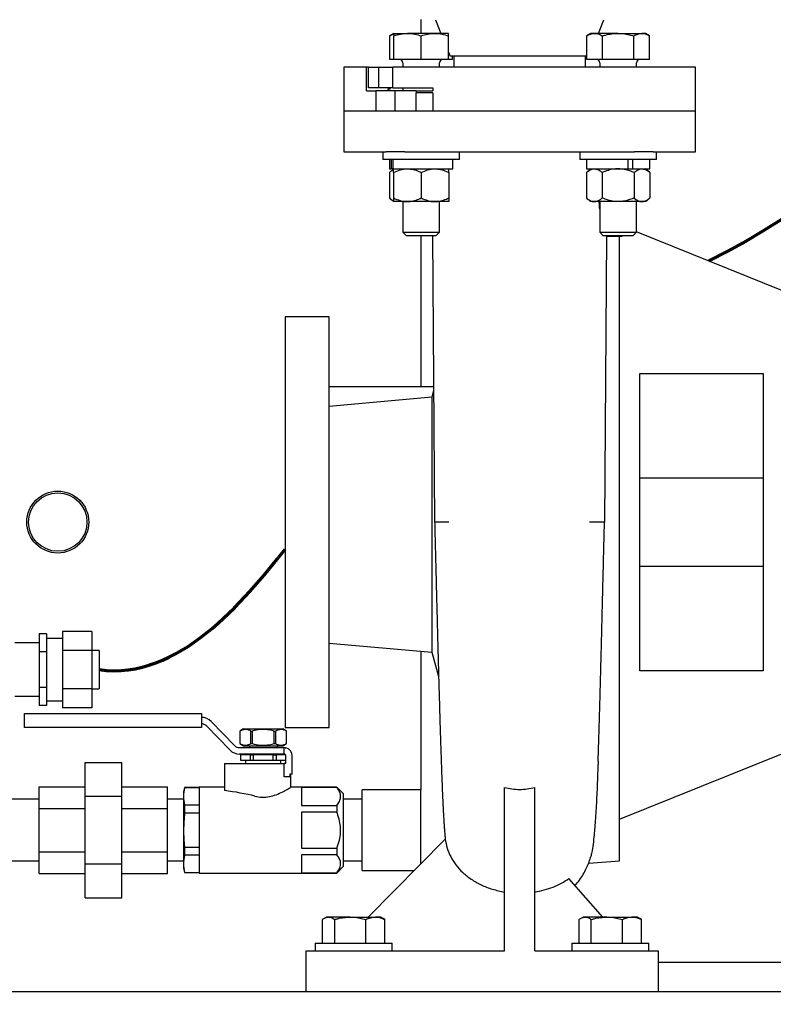
# Model space of a CAD drawing. Units: inches. Extents: x 0.1 to 22.1, y 0.1 to 17.1.
# Drawn here: x 5.1 to 6.7, y 1.3 to 3.4 of the extents above; entities that cross this region are included whole.
import ezdxf

# ---------------------------------------------------------------- set-up
doc = ezdxf.new("R2010")
doc.units = ezdxf.units.IN
doc.header["$MEASUREMENT"] = 0
doc.layers.add('7', color=7, linetype='Continuous', lineweight=25)
doc.styles.add('SLDTEXTSTYLE0', font='TXT', dxfattribs={"width": 0.75})
doc.dimstyles.new('SLDDIMSTYLE1', dxfattribs={"dimtxt": 0.1, "dimasz": 0.13, "dimexe": 0, "dimexo": 0.0625, "dimgap": 0.025, "dimtad": 0, "dimtih": 1, "dimtoh": 1, "dimdec": 6, "dimlfac": 8, "dimrnd": 1e-09, "dimzin": 12, "dimdsep": 46, "dimlunit": 5, "dimtxsty": 'SLDTEXTSTYLE0', "dimsah": 1, "dimcen": 0.09, "dimadec": 0, "dimazin": 3, "dimtfac": 1, "dimtofl": 0, "dimtmove": 0, "dimatfit": 3, "dimfxl": 0, "dimfrac": 2, "dimtolj": 1, "dimtzin": 12, "dimarcsym": 0})

# ---------------------------------------------------------------- blocks, each defined once
blk = doc.blocks.new('_D_1')
at = {"layer": '7'}
for p, q in [((6.4713, 8.4146), (2.7512, 8.4146)), ((2.8762, 8.4146), (2.8762, 4.7878)), ((2.9482, 4.7674), (2.9177, 4.7674)), ((2.9177, 4.7674), (2.9177, 4.6087)), ((3.2437, 4.7674), (3.2742, 4.7674)), ((3.2742, 4.7674), (3.2742, 4.6087)), ((2.9177, 4.6087), (2.9482, 4.6087)), ((3.2742, 4.6087), (3.2437, 4.6087)), ((2.8762, 0.9615), (2.8762, 4.5884)), ((3.8665, 0.9615), (2.7512, 0.9615))]:
    blk.add_line(p, q, dxfattribs=at)
for points in [[(2.8762, 8.4146), (2.8562, 8.2846), (2.8962, 8.2846)], [(2.8762, 0.9615), (2.8962, 1.0915), (2.8562, 1.0915)]]:
    blk.add_solid(points, dxfattribs=at)
at = {"layer": '7', "char_height": 0.1, "attachment_point": 1, "style": 'SLDTEXTSTYLE0'}
for s, insert in [('59-5/8"', (2.4478, 4.7376)), ('1514', (2.9482, 4.7376))]:
    blk.add_mtext(s, dxfattribs=dict(at, insert=insert))

msp = doc.modelspace()

# ---------------------------------------------------------------- linework, layer by layer
at = {"color": 7, "linetype": 'Continuous', "lineweight": 25}
for p, q in [((5.99464512, 3.35987762), (5.99464512, 3.33062764)), ((6.0259465, 3.35974929), (6.03761389, 3.33062764)), ((6.37355138, 3.33062764), (6.38521874, 3.35974929)), ((5.93766031, 3.33062764), (5.92868768, 3.32544728)), ((5.92868768, 3.27512756), (5.92868768, 3.32544728)), ((5.93766031, 3.33062764), (5.96666031, 3.33062764)), ((5.93766031, 3.27512756), (5.93766031, 3.32544728)), ((6.02466029, 3.33062764), (5.96666031, 3.33062764)), ((5.9956603, 3.27512756), (5.9956603, 3.32544728)), ((6.05366032, 3.33062764), (6.02466029, 3.33062764)), ((6.05366032, 3.27512756), (6.05366032, 3.32544728)), ((6.35750495, 3.33062764), (6.34853233, 3.32544728)), ((6.34853233, 3.27512756), (6.34853233, 3.32544728)), ((6.36527548, 3.33062764), (6.35750495, 3.33062764)), ((6.41550496, 3.33062764), (6.36527548, 3.33062764)), ((6.38201864, 3.27512756), (6.38201864, 3.32544728)), ((6.41550496, 3.33062764), (6.46573443, 3.33062764)), ((6.44899127, 3.27512756), (6.44899127, 3.32544728)), ((6.47350496, 3.33062764), (6.46573443, 3.33062764)), ((6.48247759, 3.32544728), (6.47350496, 3.33062764)), ((6.48247759, 3.27512756), (6.48247759, 3.32544728)), ((5.93766031, 3.27512756), (5.92868768, 3.27512756)), ((5.9956603, 3.27512756), (5.93766031, 3.27512756)), ((6.05366032, 3.27512756), (5.9956603, 3.27512756)), ((6.05366032, 3.29057578), (6.05714511, 3.28187767)), ((6.06263295, 3.27512756), (6.05366032, 3.27512756)), ((6.26962053, 3.28187767), (6.05714511, 3.28187767)), ((6.06263295, 3.27512756), (6.06263295, 3.28187767)), ((6.06502014, 3.28187767), (6.06502014, 3.25837769)), ((6.34853233, 3.28187767), (6.26962053, 3.28187767)), ((6.34614513, 3.25837769), (6.34614513, 3.28187767)), ((6.38201864, 3.27512756), (6.34853233, 3.27512756)), ((6.44899127, 3.27512756), (6.38201864, 3.27512756)), ((6.48247759, 3.27512756), (6.44899127, 3.27512756)), ((5.83058264, 3.25837769), (5.83058264, 3.16462768)), ((5.87929635, 3.25837769), (5.83058264, 3.25837769)), ((5.87929635, 3.20837754), (5.87929635, 3.25837769)), ((5.88368548, 3.25837769), (5.87929635, 3.25837769)), ((5.88368548, 3.21462767), (5.88368548, 3.25837769)), ((5.88368548, 3.25837769), (5.9051749, 3.25837769)), ((5.9051749, 3.21462767), (5.9051749, 3.25837769)), ((5.9051749, 3.25837769), (5.93555384, 3.25837769)), ((5.93555384, 3.21462767), (5.93555384, 3.25837769)), ((6.58058263, 3.25837769), (5.93555384, 3.25837769)), ((5.95659781, 3.26762755), (5.95659781, 3.25837769)), ((6.03472279, 3.25837769), (6.03472279, 3.26762755)), ((6.37644245, 3.26762755), (6.37644245, 3.25837769)), ((6.45456745, 3.25837769), (6.45456745, 3.26762755)), ((6.58058263, 3.16462768), (6.58058263, 3.25837769)), ((5.9051749, 3.21462767), (5.88368548, 3.21462767)), ((5.93555384, 3.21462767), (5.9051749, 3.21462767)), ((5.92493232, 3.21150268), (5.92493232, 3.20837754)), ((5.92935174, 3.21150268), (5.92493232, 3.21150268)), ((5.92935174, 3.21150268), (5.92935174, 3.21462767)), ((5.93555384, 3.21462767), (6.02075229, 3.21462767)), ((5.95659781, 3.21462767), (5.95659781, 3.20837754)), ((6.02075229, 3.21462767), (6.02075229, 3.20837754)), ((5.87929635, 3.20837754), (5.89889086, 3.20837754)), ((5.89889086, 3.20837754), (5.89889086, 3.16462768)), ((5.93984661, 3.20837754), (5.89889086, 3.20837754)), ((5.93984661, 3.20837754), (5.93984661, 3.16462768)), ((5.98471594, 3.20837754), (5.93984661, 3.20837754)), ((5.98471594, 3.20837754), (5.98471594, 3.20369013)), ((5.98471594, 3.20837754), (6.02075229, 3.20837754)), ((6.02075229, 3.20369013), (5.98471594, 3.20369013)), ((5.98471594, 3.16462768), (5.98471594, 3.20369013)), ((6.02075229, 3.20369013), (6.02075229, 3.16462768)), ((5.83058264, 3.16462768), (5.83058264, 3.07837767)), ((5.89889086, 3.16462768), (5.83058264, 3.16462768)), ((5.93984661, 3.16462768), (5.89889086, 3.16462768)), ((5.98471594, 3.16462768), (5.93984661, 3.16462768)), ((6.20558262, 3.16462768), (5.98471594, 3.16462768)), ((6.58058263, 3.16462768), (6.02075229, 3.16462768)), ((6.58058263, 3.16462768), (6.20558262, 3.16462768)), ((6.58058263, 3.07837767), (6.58058263, 3.16462768)), ((5.83058264, 3.07837767), (5.92137423, 3.07837767)), ((5.91366032, 3.07837767), (5.91366032, 3.06162765)), ((5.96093883, 3.07837767), (5.92137423, 3.07837767)), ((5.96093883, 3.07837767), (6.20558262, 3.07837767)), ((6.07766032, 3.06162765), (6.07766032, 3.07837767)), ((6.20558262, 3.07837767), (6.45022644, 3.07837767)), ((6.33350496, 3.07837767), (6.33350496, 3.06162765)), ((6.48979101, 3.07837767), (6.45022644, 3.07837767)), ((6.48979101, 3.07837767), (6.58058263, 3.07837767)), ((6.49750495, 3.06162765), (6.49750495, 3.07837767)), ((6.07766032, 3.06162765), (5.91366032, 3.06162765)), ((5.9370353, 3.04212766), (5.92796598, 3.03431511)), ((5.92822279, 3.06162765), (5.92822279, 3.04212766)), ((5.92822279, 3.04212766), (5.93150464, 3.04212766)), ((5.93150464, 3.06162765), (5.93150464, 3.04212766)), ((5.93554544, 3.04212766), (5.93150464, 3.04212766)), ((5.93554544, 3.06162765), (5.93554544, 3.04212766)), ((5.93554544, 3.04212766), (6.06309781, 3.04212766)), ((6.06309781, 3.04212766), (6.06309781, 3.06162765)), ((6.33352837, 3.06162765), (6.33350496, 3.06162765)), ((6.49750495, 3.06162765), (6.33352837, 3.06162765)), ((6.35687996, 3.04212766), (6.34781064, 3.03431511)), ((6.34806746, 3.06162765), (6.34806746, 3.04212766)), ((6.34806746, 3.04212766), (6.43628639, 3.04212766)), ((6.43628639, 3.06162765), (6.43628639, 3.04212766)), ((6.43628639, 3.04212766), (6.44207299, 3.04212766)), ((6.44207299, 3.04212766), (6.44606669, 3.04212766)), ((6.44606669, 3.06162765), (6.44606669, 3.04212766)), ((6.44606669, 3.04212766), (6.48294245, 3.04212766)), ((6.48319927, 3.03431511), (6.47412996, 3.04212766)), ((6.48294245, 3.04212766), (6.48294245, 3.06162765)), ((5.92796598, 3.03431511), (5.92796598, 2.98006506)), ((5.9370353, 3.03431511), (5.9370353, 2.98006506)), ((5.9956603, 3.03431511), (5.9956603, 2.98006506)), ((6.05428529, 3.03431511), (6.05428529, 2.98006506)), ((6.34781064, 3.03431511), (6.34781064, 2.98006506)), ((6.38165779, 3.03431511), (6.38165779, 2.98006506)), ((6.44935211, 3.03431511), (6.44935211, 2.98006506)), ((6.48319927, 3.03431511), (6.48319927, 2.98006506)), ((5.92796598, 2.98006506), (5.9370353, 2.97225266)), ((6.34781064, 2.98006506), (6.35687996, 2.97225266)), ((6.47412996, 2.97225266), (6.48319927, 2.98006506)), ((5.9663478, 2.97225266), (5.9370353, 2.97225266)), ((5.95659781, 2.97225266), (5.95659781, 2.90689009)), ((6.0249728, 2.97225266), (5.9663478, 2.97225266)), ((6.05428529, 2.97225266), (6.0249728, 2.97225266)), ((6.03472279, 2.90689009), (6.03472279, 2.97225266)), ((6.36473422, 2.97225266), (6.35687996, 2.97225266)), ((6.41550496, 2.97225266), (6.36473422, 2.97225266)), ((6.37644245, 2.97225266), (6.37644245, 2.90689009)), ((6.46627569, 2.97225266), (6.41550496, 2.97225266)), ((6.45456745, 2.90689009), (6.45456745, 2.97225266)), ((6.47412996, 2.97225266), (6.46627569, 2.97225266)), ((5.95659781, 2.90689009), (5.96336031, 2.90012766)), ((5.95659781, 2.90689009), (6.03472279, 2.90689009)), ((5.96336031, 2.90012766), (6.02796029, 2.90012766)), ((5.99464512, 2.90012766), (5.99464512, 2.57837757)), ((6.01949508, 2.90012766), (6.02433444, 2.28939815)), ((6.02796029, 2.90012766), (6.03472279, 2.90689009)), ((6.37644245, 2.90689009), (6.38320495, 2.90012766)), ((6.37644245, 2.90689009), (6.41550496, 2.90689009)), ((6.38320495, 2.90012766), (6.41550496, 2.90012766)), ((6.38683081, 2.28939815), (6.39166128, 2.89900274)), ((6.39166125, 2.8990026), (6.42433263, 2.8990026)), ((6.41550496, 2.90689009), (6.45456745, 2.90689009)), ((6.41550496, 2.90012766), (6.44780496, 2.90012766)), ((6.41808263, 1.56775262), (6.41808263, 2.8990026)), ((6.42433263, 2.8990026), (6.42433263, 2.90012766)), ((6.44780496, 2.90012766), (6.45456745, 2.90689009)), ((6.76808263, 2.78181508), (6.45456745, 2.90820098)), ((5.79933266, 2.72712768), (5.70558265, 2.72712768)), ((5.70558265, 2.72712768), (5.70558265, 1.8521276)), ((5.79933266, 1.8521276), (5.79933266, 2.72712768)), ((6.46183263, 1.97298702), (6.46183263, 2.60626826)), ((6.72433262, 2.60626826), (6.72433262, 1.97298702)), ((6.02202663, 2.58064369), (6.02137364, 2.57837933)), ((5.79933266, 2.57837757), (6.02204459, 2.57837757)), ((6.02210905, 2.57024221), (6.01808262, 2.55573675)), ((6.01808262, 2.55573675), (5.79933266, 2.53572681)), ((6.01808262, 2.55573675), (6.01808262, 2.01228744)), ((6.72433262, 2.38337761), (6.46183263, 2.38337761)), ((6.46183263, 2.19587759), (6.72433262, 2.19587759)), ((5.2934826, 2.05644247), (5.23098264, 2.05644247)), ((5.23098264, 2.05644247), (5.23098264, 2.01584759)), ((5.2934826, 2.05644247), (5.2934826, 2.01584759)), ((5.19723261, 2.05175154), (5.18160766, 2.05175154)), ((5.18160766, 2.05175154), (5.18160766, 2.01350205)), ((5.19723261, 2.05175154), (5.19723261, 2.03262679)), ((5.23098264, 2.04150259), (5.19723261, 2.04150259)), ((5.18160766, 2.03200259), (5.12942016, 2.03200259)), ((5.19723261, 2.03262679), (5.19723261, 2.01350205)), ((5.2934826, 2.01584759), (5.23098264, 2.01584759)), ((5.23098264, 2.01584759), (5.23098264, 1.93465767)), ((5.30973264, 2.01587758), (5.2934826, 2.01587758)), ((5.2934826, 2.01584759), (5.2934826, 1.93465767)), ((5.30973264, 2.01587758), (5.30973264, 1.97525263)), ((5.79933266, 2.03142553), (6.01808262, 2.01228744)), ((5.99464512, 2.01433789), (5.99464512, 1.7193151)), ((5.19723261, 2.01350205), (5.18160766, 2.01350205)), ((5.18160766, 2.01350205), (5.18160766, 1.93700314)), ((5.19723261, 2.01350205), (5.19723261, 1.97525263)), ((6.01808262, 2.01228744), (6.03288779, 1.96095045)), ((5.19723261, 1.97525263), (5.19723261, 1.93700314)), ((5.30973264, 1.97525263), (5.30973264, 1.9346276)), ((5.19723261, 1.93700314), (5.18160766, 1.93700314)), ((5.18160766, 1.93700314), (5.18160766, 1.89875372)), ((5.19723261, 1.93700314), (5.19723261, 1.91787846)), ((5.2934826, 1.93465767), (5.23098264, 1.93465767)), ((5.23098264, 1.93465767), (5.23098264, 1.89406275)), ((5.2934826, 1.93465767), (5.2934826, 1.89406275)), ((5.2934826, 1.9346276), (5.30973264, 1.9346276)), ((5.12942016, 1.9185026), (5.18160766, 1.9185026)), ((5.19723261, 1.91787846), (5.19723261, 1.89875372)), ((5.19723261, 1.90900259), (5.23098264, 1.90900259)), ((5.19723261, 1.89875372), (5.18160766, 1.89875372)), ((5.2934826, 1.89406275), (5.23098264, 1.89406275)), ((5.15054989, 1.85178386), (5.15054989, 1.88153386)), ((5.15054989, 1.88153386), (5.18179994, 1.88153386)), ((5.18179994, 1.88153386), (5.52764166, 1.88153386)), ((5.52764166, 1.88153386), (5.52764166, 1.85178386)), ((5.18179994, 1.85178386), (5.15054989, 1.85178386)), ((5.52764166, 1.85178386), (5.18179994, 1.85178386)), ((5.58801586, 1.80413215), (5.53840379, 1.85523258)), ((5.54826914, 1.86481057), (5.59788121, 1.81371014)), ((5.61716699, 1.84900261), (5.60935451, 1.84449208)), ((5.61716699, 1.84900261), (5.70107329, 1.84900261)), ((5.70888576, 1.84449208), (5.70107329, 1.84900261)), ((5.70558265, 1.8521276), (5.79933266, 1.8521276)), ((5.60935451, 1.84449208), (5.60935451, 1.81757565)), ((5.60935451, 1.84449208), (5.60938517, 1.84449208)), ((5.60938517, 1.84449208), (5.60938517, 1.81757565)), ((5.63273958, 1.84449208), (5.63576572, 1.84449208)), ((5.63273958, 1.81757565), (5.63273958, 1.84449208)), ((5.63576572, 1.84449208), (5.63576572, 1.81757565)), ((5.68247448, 1.84449208), (5.68550069, 1.84449208)), ((5.68247448, 1.81757565), (5.68247448, 1.84449208)), ((5.68550069, 1.84449208), (5.68550069, 1.81757565)), ((5.70885511, 1.84449208), (5.70888576, 1.84449208)), ((5.70885511, 1.81757565), (5.70885511, 1.84449208)), ((5.70888576, 1.81757565), (5.70888576, 1.84449208)), ((5.60864334, 1.80915887), (5.70354995, 1.80915887)), ((5.60935451, 1.81757565), (5.61716699, 1.81306511)), ((5.60935451, 1.81757565), (5.60938517, 1.81757565)), ((5.61716699, 1.81306511), (5.70107329, 1.81306511)), ((5.62982322, 1.81306511), (5.62982322, 1.80915887)), ((5.63273958, 1.81757565), (5.63576572, 1.81757565)), ((5.68247448, 1.81757565), (5.68550069, 1.81757565)), ((5.68841698, 1.80915887), (5.68841698, 1.81306511)), ((5.70107329, 1.81306511), (5.70888576, 1.81757565)), ((5.70354995, 1.79540885), (5.70354995, 1.80915887)), ((5.70885511, 1.81757565), (5.70888576, 1.81757565)), ((5.70354995, 1.79540885), (5.60864334, 1.79540885)), ((5.610292, 1.79353385), (5.610292, 1.78259638)), ((5.610292, 1.79353385), (5.61042055, 1.79353385)), ((5.61042055, 1.79353385), (5.61042055, 1.78259638)), ((5.6317042, 1.79353385), (5.61042055, 1.79353385)), ((5.62982322, 1.79540885), (5.62982322, 1.79353385)), ((5.6317042, 1.78259638), (5.6317042, 1.79353385)), ((5.6317042, 1.79353385), (5.63783641, 1.79353385)), ((5.63783641, 1.79353385), (5.63783641, 1.78259638)), ((5.68040379, 1.79353385), (5.63783641, 1.79353385)), ((5.68040379, 1.78259638), (5.68040379, 1.79353385)), ((5.68040379, 1.79353385), (5.68653608, 1.79353385)), ((5.68653608, 1.79353385), (5.68653608, 1.78259638)), ((5.70679747, 1.79353385), (5.68653608, 1.79353385)), ((5.68841698, 1.79353385), (5.68841698, 1.79540885)), ((5.70729995, 1.77556512), (5.70729995, 1.79165888)), ((5.72104994, 1.75290886), (5.72104994, 1.79165888)), ((6.41808263, 1.65634637), (6.76808263, 1.79744012)), ((5.27947639, 1.70554641), (5.27947639, 1.77771519)), ((5.27947639, 1.77771519), (5.35760138, 1.77771519)), ((5.35760138, 1.70554641), (5.35760138, 1.77771519)), ((5.5763076, 1.77556512), (5.5763076, 1.71775261)), ((5.5763076, 1.77556512), (5.64136788, 1.77556512)), ((5.610292, 1.78259638), (5.61042055, 1.78259638)), ((5.61042055, 1.78259638), (5.6317042, 1.78259638)), ((5.62162011, 1.78259638), (5.62162011, 1.77556512)), ((5.6317042, 1.78259638), (5.63783641, 1.78259638)), ((5.63783641, 1.78259638), (5.68040379, 1.78259638)), ((5.64136788, 1.77556512), (5.70354995, 1.77556512)), ((5.68040379, 1.78259638), (5.68653608, 1.78259638)), ((5.68653608, 1.78259638), (5.70729995, 1.78259638)), ((5.6966201, 1.77556512), (5.6966201, 1.78259638)), ((5.70354995, 1.74665888), (5.70354995, 1.77556512)), ((5.70729995, 1.77556512), (5.70354995, 1.77556512)), ((5.71585932, 1.74665888), (5.70354995, 1.74665888)), ((5.71585932, 1.75290886), (5.71585932, 1.74665888)), ((5.72104994, 1.75290886), (5.71585932, 1.75290886)), ((5.7177139, 1.72436811), (5.7177139, 1.75290886)), ((5.18182018, 1.67942131), (5.18182018, 1.72546498)), ((5.18182018, 1.72546498), (5.27947639, 1.72546498)), ((5.35760138, 1.72546498), (5.45525766, 1.72546498)), ((5.45525766, 1.67942131), (5.45525766, 1.72546498)), ((5.49131964, 1.72400262), (5.48880764, 1.71462762)), ((5.5224014, 1.72400262), (5.49131964, 1.72400262)), ((5.49131964, 1.72400262), (5.49131964, 1.72344823)), ((5.5224014, 1.72344823), (5.49131964, 1.72344823)), ((5.5763076, 1.72478387), (5.5224014, 1.72478387)), ((5.5224014, 1.72478387), (5.5224014, 1.54197137)), ((5.81568261, 1.72478387), (5.71706285, 1.72478387)), ((5.81568261, 1.72440089), (5.74037011, 1.72440089)), ((5.74037011, 1.72440089), (5.74037011, 1.68612812)), ((5.82943264, 1.71103385), (5.81568261, 1.72478387)), ((5.81568261, 1.72478387), (5.81568261, 1.72440089)), ((6.17323887, 1.37587762), (6.17323887, 1.72439426)), ((6.23792638, 1.37587762), (6.23792638, 1.72439426)), ((5.18182018, 1.69900263), (4.69629517, 1.69900263)), ((5.27947639, 1.56120883), (5.27947639, 1.70554641)), ((5.27947639, 1.70554641), (5.35760138, 1.70554641)), ((5.35760138, 1.56120883), (5.35760138, 1.70554641)), ((5.48880764, 1.69900263), (5.45525766, 1.69900263)), ((5.48880764, 1.71462762), (5.48880764, 1.55212761)), ((5.82943264, 1.71103385), (5.82943264, 1.55572136)), ((5.86964513, 1.69900263), (5.82943264, 1.69900263)), ((5.99464512, 1.7193151), (5.86964513, 1.7193151)), ((5.86964513, 1.54744011), (5.86964513, 1.7193151)), ((5.99464512, 1.56135694), (5.99464512, 1.7193151)), ((5.18182018, 1.58733393), (5.18182018, 1.67942131)), ((5.18182018, 1.67942131), (5.27947639, 1.67942131)), ((5.35760138, 1.67942131), (5.45525766, 1.67942131)), ((5.45525766, 1.58733393), (5.45525766, 1.67942131)), ((5.49131964, 1.68708074), (5.49131964, 1.66974509)), ((5.49131964, 1.68708074), (5.5224014, 1.68708074)), ((5.74037011, 1.68612812), (5.81568261, 1.68612812)), ((5.81568261, 1.68612812), (5.81568261, 1.67165038)), ((5.5224014, 1.66974509), (5.49131964, 1.66974509)), ((5.81568261, 1.67165038), (5.74037011, 1.67165038)), ((5.74037011, 1.67165038), (5.74037011, 1.59510483)), ((5.49131964, 1.59701014), (5.49131964, 1.57967448)), ((5.49131964, 1.59701014), (5.5224014, 1.59701014)), ((5.74037011, 1.59510483), (5.81568261, 1.59510483)), ((5.81568261, 1.59510483), (5.81568261, 1.58062713)), ((6.0470348, 1.6142628), (5.88252059, 1.44812761)), ((5.18182018, 1.58733393), (5.27947639, 1.58733393)), ((5.18182018, 1.54129024), (5.18182018, 1.58733393)), ((5.35760138, 1.58733393), (5.45525766, 1.58733393)), ((5.45525766, 1.54129024), (5.45525766, 1.58733393)), ((5.5224014, 1.57967448), (5.49131964, 1.57967448)), ((5.81568261, 1.58062713), (5.74037011, 1.58062713)), ((5.74037011, 1.58062713), (5.74037011, 1.54235435)), ((4.69629517, 1.56775262), (5.18182018, 1.56775262)), ((5.27947639, 1.56120883), (5.35760138, 1.56120883)), ((5.27947639, 1.48904004), (5.27947639, 1.56120883)), ((5.35760138, 1.48904004), (5.35760138, 1.56120883)), ((5.45525766, 1.56775262), (5.48880764, 1.56775262)), ((5.81568261, 1.54197137), (5.82943264, 1.55572136)), ((5.82943264, 1.56775262), (5.86964513, 1.56775262)), ((6.35268304, 1.56321519), (6.41808263, 1.56775262)), ((5.18182018, 1.54129024), (5.27947639, 1.54129024)), ((5.35760138, 1.54129024), (5.45525766, 1.54129024)), ((5.48880764, 1.55212761), (5.49131964, 1.54275262)), ((5.49131964, 1.543307), (5.49131964, 1.54275262)), ((5.49131964, 1.543307), (5.5224014, 1.543307)), ((5.49131964, 1.54275262), (5.5224014, 1.54275262)), ((5.5224014, 1.54197137), (5.81568261, 1.54197137)), ((5.74037011, 1.54235435), (5.81568261, 1.54235435)), ((5.81568261, 1.54235435), (5.81568261, 1.54197137)), ((5.86964513, 1.54744011), (5.98086408, 1.54744011)), ((6.38284042, 1.44812761), (6.31052225, 1.5299634)), ((5.27947639, 1.48904004), (5.35760138, 1.48904004)), ((5.79383265, 1.44812761), (5.78877535, 1.4452078)), ((5.79839056, 1.44812761), (5.79383265, 1.44812761)), ((5.8446297, 1.44812761), (5.79839056, 1.44812761)), ((5.8446297, 1.44812761), (5.89807181, 1.44812761)), ((5.90983262, 1.44812761), (5.89807181, 1.44812761)), ((5.91488992, 1.4452078), (5.90983262, 1.44812761)), ((6.34070763, 1.44812761), (6.33565036, 1.4452078)), ((6.34526554, 1.44812761), (6.34070763, 1.44812761)), ((6.39150471, 1.44812761), (6.34526554, 1.44812761)), ((6.39150471, 1.44812761), (6.4449468, 1.44812761)), ((6.45670763, 1.44812761), (6.4449468, 1.44812761)), ((6.4617649, 1.4452078), (6.45670763, 1.44812761)), ((5.78537844, 1.39262761), (5.78537844, 1.44294726)), ((5.81140264, 1.39262761), (5.81140264, 1.44294726)), ((5.87785679, 1.39262761), (5.87785679, 1.44294726)), ((5.91828679, 1.44294726), (5.91477886, 1.44501545)), ((5.91828679, 1.39262761), (5.91828679, 1.44294726)), ((6.33225346, 1.39262761), (6.33225346, 1.44294726)), ((6.35827762, 1.39262761), (6.35827762, 1.44294726)), ((6.42473179, 1.39262761), (6.42473179, 1.44294726)), ((6.4651618, 1.44294726), (6.46165385, 1.44501545)), ((6.4651618, 1.39262761), (6.4651618, 1.44294726)), ((5.76983261, 1.39262761), (5.76983261, 1.37587762)), ((5.76983261, 1.39262761), (5.93383262, 1.39262761)), ((5.93383262, 1.37587762), (5.93383262, 1.39262761)), ((6.31670763, 1.39262761), (6.31670763, 1.37587762)), ((6.31670763, 1.39262761), (6.48070763, 1.39262761)), ((6.48070763, 1.37587762), (6.48070763, 1.39262761)), ((5.75058262, 1.28962762), (5.75058262, 1.37587762)), ((5.75058262, 1.37587762), (6.17323887, 1.37587762)), ((6.23792638, 1.37587762), (6.50058263, 1.37587762)), ((6.50058263, 1.37587762), (6.50058263, 1.28962762)), ((6.50058263, 1.35212761), (6.96403528, 1.35212761)), ((3.91652005, 1.28962762), (8.91652021, 1.28962762))]:
    msp.add_line(p, q, dxfattribs=at)
for radius in [0.06596875, 0.06221875]:
    msp.add_circle((5.22120763, 2.28962762), radius, dxfattribs=at)
for centre, radius, start, end in [((5.9490978, 3.26762762), 0.0075, 0, 90), ((6.0422228, 3.26762762), 0.0075, 90, 180), ((6.36894246, 3.26762762), 0.0075, 0, 90), ((6.46206746, 3.26762762), 0.0075, 90, 180), ((5.52764164, 1.84478387), 0.02875, 44.15332598, 90), ((5.52764164, 1.84478387), 0.015, 44.15332598, 90), ((5.60864336, 1.82415887), 0.02875, 224.15332598, 270), ((5.60864336, 1.82415887), 0.015, 224.15332598, 270), ((5.70354991, 1.79165887), 0.0175, 0, 77.20704627)]:
    msp.add_arc(centre, radius, start, end, dxfattribs=at)
msp.add_ellipse((5.46572349, 1.63337762), major_axis=(0.28751876, 0), ratio=0.3179140407, start_param=0.9136031067, end_param=1.1760052071, dxfattribs=at)
for points, knots in [([(5.92868768, 3.32544728), (5.93139401, 3.32706064), (5.93434872, 3.32882207), (5.93740351, 3.32929421), (5.93766031, 3.32933391)], [0, 0, 0, 0, 0.9159348325, 1, 1, 1, 1]), ([(5.93766031, 3.32544728), (5.94237004, 3.32689515), (5.95187583, 3.32981743), (5.96170239, 3.33035594), (5.96666031, 3.33062764)], [0, 0, 0, 0, 0.4954582145, 1, 1, 1, 1]), ([(5.93766031, 3.33062764), (5.93766031, 3.33056941), (5.93766031, 3.3304095), (5.93766031, 3.32883255), (5.93766031, 3.3265801), (5.93766031, 3.32544728)], [0, 0, 0, 0, 0.2215779085, 0.6085100508, 1, 1, 1, 1]), ([(5.96666031, 3.33062764), (5.96734778, 3.33062142), (5.97255337, 3.33057433), (5.98236818, 3.32944329), (5.99120261, 3.3267874), (5.9956603, 3.32544728)], [0, 0, 0, 0, 0.0700978295, 0.5307895154, 1, 1, 1, 1]), ([(5.9956603, 3.32544728), (6.00037002, 3.32689515), (6.00987581, 3.32981743), (6.01970238, 3.33035594), (6.02466029, 3.33062764)], [0, 0, 0, 0, 0.4954582145, 1, 1, 1, 1]), ([(6.02466029, 3.33062764), (6.02534777, 3.33062142), (6.0305534, 3.33057433), (6.04036816, 3.32944328), (6.04920262, 3.32678739), (6.05366032, 3.32544728)], [0, 0, 0, 0, 0.0700986999, 0.5307890344, 1, 1, 1, 1]), ([(6.05366032, 3.32544728), (6.05366032, 3.3265689), (6.05366032, 3.3288232), (6.05366032, 3.33040829), (6.05366032, 3.33056938), (6.05366032, 3.33062764)], [0, 0, 0, 0, 0.3872983522, 0.778421722, 1, 1, 1, 1]), ([(6.34853233, 3.32544728), (6.35125148, 3.32689515), (6.35673964, 3.32981742), (6.36241303, 3.33035594), (6.36527548, 3.33062764)], [0, 0, 0, 0, 0.4954594564, 1, 1, 1, 1]), ([(6.36527548, 3.33062764), (6.36567239, 3.33062142), (6.36867777, 3.33057433), (6.37434449, 3.32944327), (6.37944501, 3.32678739), (6.38201864, 3.32544728)], [0, 0, 0, 0, 0.0700996062, 0.5307878449, 1, 1, 1, 1]), ([(6.38201864, 3.32544728), (6.38417977, 3.32604157), (6.39069057, 3.32783196), (6.40183933, 3.33007134), (6.41092925, 3.33044137), (6.41550496, 3.33062764)], [0, 0, 0, 0, 0.1979108686, 0.5962430941, 1, 1, 1, 1]), ([(6.41550496, 3.33062764), (6.41801511, 3.33056941), (6.42490864, 3.3304095), (6.43617212, 3.32883256), (6.44470158, 3.3265801), (6.44899127, 3.32544728)], [0, 0, 0, 0, 0.2215775226, 0.608510672, 1, 1, 1, 1]), ([(6.44899127, 3.32544728), (6.45171043, 3.32689515), (6.45719858, 3.32981742), (6.46287197, 3.33035594), (6.46573443, 3.33062764)], [0, 0, 0, 0, 0.49545947301, 1, 1, 1, 1]), ([(6.46573443, 3.33062764), (6.46613134, 3.33062142), (6.46913672, 3.33057433), (6.47480344, 3.32944327), (6.47990395, 3.32678739), (6.48247759, 3.32544728)], [0, 0, 0, 0, 0.0700996062, 0.5307878449, 1, 1, 1, 1]), ([(5.9370353, 3.03431511), (5.94159518, 3.03636814), (5.95088108, 3.040549), (5.96101808, 3.04211317), (5.96621421, 3.0421273), (5.9663478, 3.04212766)], [0, 0, 0, 0, 0.48454639789, 0.98674760917, 1, 1, 1, 1]), ([(5.9370353, 3.03431511), (5.9370353, 3.03547583), (5.9370353, 3.03822223), (5.9370353, 3.04138804), (5.9370353, 3.04187905), (5.9370353, 3.04212766)], [0, 0, 0, 0, 0.2654425008, 0.6280697785, 1, 1, 1, 1]), ([(5.9663478, 3.04212766), (5.97045407, 3.04182992), (5.97881511, 3.04122367), (5.98852818, 3.03771706), (5.9940573, 3.03507973), (5.9956603, 3.03431511)], [0, 0, 0, 0, 0.4066335824, 0.8279717384, 1, 1, 1, 1]), ([(5.9956603, 3.03431511), (6.00022028, 3.03636814), (6.00950639, 3.040549), (6.01964226, 3.04211317), (6.0248392, 3.0421273), (6.0249728, 3.04212766)], [0, 0, 0, 0, 0.4845474152, 0.9867496809, 1, 1, 1, 1]), ([(6.0249728, 3.04212766), (6.02907906, 3.04182992), (6.03744007, 3.04122367), (6.04715321, 3.03771708), (6.05268231, 3.03507973), (6.05428529, 3.03431511)], [0, 0, 0, 0, 0.40663480911, 0.82797294541, 1, 1, 1, 1]), ([(6.05428529, 3.03431511), (6.05428529, 3.03547583), (6.05428529, 3.03822223), (6.05428529, 3.04138804), (6.05428529, 3.04187905), (6.05428529, 3.04212766)], [0, 0, 0, 0, 0.2654425008, 0.6280697785, 1, 1, 1, 1]), ([(6.34781064, 3.03431511), (6.35044327, 3.03636814), (6.35580448, 3.040549), (6.36165719, 3.04211317), (6.36465709, 3.0421273), (6.36473422, 3.04212766)], [0, 0, 0, 0, 0.4845457708, 0.9867472435, 1, 1, 1, 1]), ([(6.36473422, 3.04212766), (6.36710498, 3.04182992), (6.37193224, 3.04122366), (6.37754006, 3.03771707), (6.3807323, 3.03507973), (6.38165779, 3.03431511)], [0, 0, 0, 0, 0.4066330117, 0.8279721592, 1, 1, 1, 1]), ([(6.41550496, 3.04212766), (6.41472521, 3.04211924), (6.40964699, 3.04206439), (6.40017394, 3.04077797), (6.38972183, 3.03765204), (6.38364698, 3.03513825), (6.38165779, 3.03431511)], [0, 0, 0, 0, 0.06692138333, 0.43583702605, 0.8152666016, 1, 1, 1, 1]), ([(6.44935211, 3.03431511), (6.44648648, 3.03547583), (6.43970608, 3.03822221), (6.42840751, 3.04138803), (6.41984195, 3.04187905), (6.41550496, 3.04212766)], [0, 0, 0, 0, 0.2654453258, 0.628073101, 1, 1, 1, 1]), ([(6.44935211, 3.03431511), (6.45198485, 3.03636814), (6.45734626, 3.040549), (6.4631979, 3.04211317), (6.46619857, 3.0421273), (6.46627569, 3.04212766)], [0, 0, 0, 0, 0.4845475967, 0.9867508977, 1, 1, 1, 1]), ([(6.46627569, 3.04212766), (6.46864644, 3.04182993), (6.47347363, 3.0412237), (6.47908162, 3.03771701), (6.48227379, 3.03507973), (6.48319927, 3.03431511)], [0, 0, 0, 0, 0.4066352573, 0.8279693648, 1, 1, 1, 1]), ([(5.92796598, 3.03431511), (5.93057411, 3.03664627), (5.93351541, 3.0392752), (5.93667717, 3.04003415), (5.9370353, 3.04012011)], [0, 0, 0, 0, 0.88672988432, 1, 1, 1, 1]), ([(5.92796598, 2.98006506), (5.93057413, 2.97773414), (5.93351544, 2.97510547), (5.93667717, 2.97434608), (5.9370353, 2.97426006)], [0, 0, 0, 0, 0.88672871128, 1, 1, 1, 1]), ([(5.9370353, 2.98006506), (5.94159519, 2.97801236), (5.95088112, 2.97383216), (5.96101807, 2.97226517), (5.96621421, 2.97225297), (5.9663478, 2.97225266)], [0, 0, 0, 0, 0.4845454327, 0.9867476121, 1, 1, 1, 1]), ([(5.9370353, 2.98006506), (5.9370353, 2.97890442), (5.9370353, 2.97615817), (5.9370353, 2.97299203), (5.9370353, 2.97250119), (5.9370353, 2.97225266)], [0, 0, 0, 0, 0.2654412076, 0.6280698622, 1, 1, 1, 1]), ([(5.9663478, 2.97225266), (5.97045408, 2.97255039), (5.97881512, 2.97315662), (5.98852813, 2.97666334), (5.9940573, 2.9793005), (5.9956603, 2.98006506)], [0, 0, 0, 0, 0.40663422036, 0.82797303729, 1, 1, 1, 1]), ([(5.9956603, 2.98006506), (6.00022029, 2.97801236), (6.00950643, 2.97383216), (6.01964225, 2.97226517), (6.0248392, 2.97225297), (6.0249728, 2.97225266)], [0, 0, 0, 0, 0.48454645, 0.9867496838, 1, 1, 1, 1]), ([(6.0249728, 2.97225266), (6.02907907, 2.97255039), (6.03744008, 2.97315662), (6.04715316, 2.97666333), (6.05268231, 2.9793005), (6.05428529, 2.98006506)], [0, 0, 0, 0, 0.4066354471, 0.8279742443, 1, 1, 1, 1]), ([(6.05428529, 2.98006506), (6.05428529, 2.97890442), (6.05428529, 2.97615817), (6.05428529, 2.97299203), (6.05428529, 2.97250119), (6.05428529, 2.97225266)], [0, 0, 0, 0, 0.2654412076, 0.6280698622, 1, 1, 1, 1]), ([(6.34781064, 2.98006506), (6.35044328, 2.97801236), (6.3558045, 2.97383215), (6.36165718, 2.97226517), (6.36465709, 2.97225297), (6.36473422, 2.97225266)], [0, 0, 0, 0, 0.48454480557, 0.98674724639, 1, 1, 1, 1]), ([(6.36473422, 2.97225266), (6.36710498, 2.97255039), (6.37193225, 2.97315663), (6.37754003, 2.97666333), (6.3807323, 2.9793005), (6.38165779, 2.98006506)], [0, 0, 0, 0, 0.4066336496, 0.8279734581, 1, 1, 1, 1]), ([(6.41550496, 2.97225266), (6.41472521, 2.97226108), (6.409647, 2.97231594), (6.40017392, 2.97360214), (6.38972183, 2.97672814), (6.38364698, 2.97924193), (6.38165779, 2.98006506)], [0, 0, 0, 0, 0.0669214185, 0.43583672957, 0.81526650452, 1, 1, 1, 1]), ([(6.44935211, 2.98006506), (6.44648648, 2.97890442), (6.43970602, 2.97615819), (6.42840755, 2.97299204), (6.41984196, 2.97250119), (6.41550496, 2.97225266)], [0, 0, 0, 0, 0.2654440326, 0.6280731847, 1, 1, 1, 1]), ([(6.44935211, 2.98006506), (6.45198486, 2.97801236), (6.45734628, 2.97383215), (6.46319789, 2.97226518), (6.46619857, 2.97225297), (6.46627569, 2.97225266)], [0, 0, 0, 0, 0.4845466316, 0.9867509006, 1, 1, 1, 1]), ([(6.46627569, 2.97225266), (6.46864644, 2.97255038), (6.47347364, 2.97315659), (6.47908159, 2.9766634), (6.48227379, 2.97930051), (6.48319927, 2.98006506)], [0, 0, 0, 0, 0.4066358953, 0.8279706637, 1, 1, 1, 1]), ([(6.37644245, 2.95589482), (6.37617523, 2.95779867), (6.37543829, 2.96304912), (6.37537294, 2.96866997), (6.37533129, 2.97225266)], [0, 0, 0, 0, 0.36260808573, 1, 1, 1, 1]), ([(6.46183263, 2.60626826), (6.5058577, 2.60626826), (6.59391978, 2.60626826), (6.68085774, 2.60626826), (6.72433262, 2.60626826)], [0, 0, 0, 0, 0.4999321929, 1, 1, 1, 1]), ([(6.02433495, 2.28961323), (6.02463349, 2.27806151), (6.02531937, 2.25152237), (6.02636397, 2.21065525), (6.0274552, 2.16792886), (6.02859343, 2.12344798), (6.02976441, 2.07802461), (6.03095291, 2.0325833), (6.03210631, 1.98932289), (6.03321179, 1.94888036), (6.03425618, 1.91182978), (6.03516644, 1.88058712), (6.0359442, 1.85476359), (6.03658096, 1.83429025), (6.03708486, 1.81854279), (6.03749543, 1.8060075), (6.03787681, 1.7946085), (6.03827517, 1.7829715), (6.03870455, 1.77075204), (6.03926316, 1.75532668), (6.03995557, 1.73704779), (6.04078627, 1.7165039), (6.04158865, 1.69816328), (6.04234634, 1.68221392), (6.0430251, 1.66905832), (6.04366459, 1.65771293), (6.04424859, 1.6482472), (6.04480336, 1.63997949), (6.04544541, 1.63135326), (6.04618724, 1.62245485), (6.04679059, 1.61677461), (6.0470847, 1.61400558)], [0, 0, 0, 0, 0.0377312079, 0.0866843661, 0.1335068133, 0.1781782119, 0.2343589928, 0.2866581257, 0.3350505036, 0.3879171691, 0.4350624988, 0.476442431, 0.5120219742, 0.5417735323, 0.5642634443, 0.5818072558, 0.5988372295, 0.6173356739, 0.6373071772, 0.6587567675, 0.6954031389, 0.7343837026, 0.7751786641, 0.8075667393, 0.8399915765, 0.8694056256, 0.8955994665, 0.9189028598, 0.9438858621, 0.9726452804, 1, 1, 1, 1]), ([(6.05456, 2.2896276), (6.04950575, 2.2896276), (6.03939727, 2.2896276), (6.02987198, 2.2896276), (6.02469812, 2.2896276), (6.02484732, 2.2896276), (6.02490361, 2.2896276)], [0, 0, 0, 0, 0.2773272978, 0.5546539312, 0.8319809155, 1, 1, 1, 1]), ([(6.38597673, 2.28962753), (6.38594021, 2.28962753), (6.38578841, 2.28962752), (6.38044029, 2.28962764), (6.3703597, 2.28962758), (6.35969819, 2.28962764), (6.35436744, 2.28962768)], [0, 0, 0, 0, 0.09550764141, 0.39700487739, 0.69850307995, 1, 1, 1, 1]), ([(6.37278788, 1.78027651), (6.3729504, 1.78489821), (6.37337893, 1.79708507), (6.37404238, 1.81729611), (6.37473711, 1.83912653), (6.37532262, 1.85814818), (6.3758413, 1.87538408), (6.37635862, 1.89293165), (6.37697376, 1.9143574), (6.37772223, 1.94143126), (6.37858689, 1.9747706), (6.37957503, 2.01430629), (6.38056519, 2.05435437), (6.38152932, 2.09341805), (6.38243997, 2.13019438), (6.38342373, 2.16966153), (6.38448302, 2.21169647), (6.38551039, 2.25201298), (6.38619412, 2.27822336), (6.38649127, 2.28961448)], [0, 0, 0, 0, 0.03625011779, 0.09558711642, 0.14684113407, 0.18934984505, 0.22417720504, 0.26005258146, 0.30340797421, 0.36179399691, 0.42990498711, 0.50704014077, 0.59285922213, 0.65487911773, 0.72071397953, 0.79033405184, 0.86369991472, 0.9407635611, 1, 1, 1, 1]), ([(6.72433262, 1.97298702), (6.68087135, 1.97298702), (6.59393349, 1.97298702), (6.50587143, 1.97298702), (6.46183263, 1.97298702)], [0, 0, 0, 0, 0.4999118136, 1, 1, 1, 1]), ([(5.63273958, 1.84449208), (5.63057081, 1.84551697), (5.62618404, 1.84759), (5.61824054, 1.84837179), (5.61269556, 1.84594243), (5.60938517, 1.84449208)], [0, 0, 0, 0, 0.282666414, 0.5717471838, 1, 1, 1, 1]), ([(5.68247448, 1.84449208), (5.68095073, 1.84488596), (5.67528454, 1.84635064), (5.66514203, 1.8479564), (5.65085533, 1.8479657), (5.64116808, 1.8457357), (5.63576572, 1.84449208)], [0, 0, 0, 0, 0.0998487164, 0.3712964607, 0.6493863651, 1, 1, 1, 1]), ([(5.70885511, 1.84449208), (5.70668634, 1.84551697), (5.70229957, 1.84759), (5.69435606, 1.84837179), (5.68881108, 1.84594243), (5.68550069, 1.84449208)], [0, 0, 0, 0, 0.282666414, 0.5717471838, 1, 1, 1, 1]), ([(5.60938517, 1.81757565), (5.61155394, 1.81655076), (5.61594071, 1.81447773), (5.62388421, 1.81369593), (5.62942919, 1.8161253), (5.63273958, 1.81757565)], [0, 0, 0, 0, 0.282666414, 0.5717471838, 1, 1, 1, 1]), ([(5.63576572, 1.81757565), (5.6411681, 1.81633192), (5.65074794, 1.81412646), (5.66502982, 1.81410144), (5.67517815, 1.81568958), (5.68095075, 1.81718177), (5.68247448, 1.81757565)], [0, 0, 0, 0, 0.3506121117, 0.6217272718, 0.9001517174, 1, 1, 1, 1]), ([(5.68550069, 1.81757565), (5.68766944, 1.81655076), (5.69205616, 1.81447772), (5.69999967, 1.81369593), (5.70554469, 1.8161253), (5.70885511, 1.81757565)], [0, 0, 0, 0, 0.2826656524, 0.5717464206, 1, 1, 1, 1]), ([(5.70354995, 1.80915887), (5.70359274, 1.80915913), (5.70367832, 1.80915963), (5.70434541, 1.80914771), (5.70532267, 1.80907976), (5.70641313, 1.80893783), (5.70712924, 1.80878681), (5.70742491, 1.80872445)], [0, 0, 0, 0, 0.2135389461, 0.4270769089, 0.640151072, 0.8514278717, 1, 1, 1, 1]), ([(5.70729995, 1.79165888), (5.70725954, 1.79207541), (5.70717867, 1.79290895), (5.70655475, 1.79400698), (5.70570704, 1.79478749), (5.7048544, 1.7952043), (5.70416305, 1.79537526), (5.70365518, 1.79541156), (5.703586, 1.79540978), (5.70354995, 1.79540885)], [0, 0, 0, 0, 0.15508586682, 0.31035567128, 0.45910861234, 0.58894680825, 0.71300477142, 0.85043205042, 1, 1, 1, 1]), ([(6.37279251, 1.78027636), (6.37274937, 1.77902249), (6.37234827, 1.76736339), (6.37157847, 1.74684059), (6.37046649, 1.72027288), (6.36932163, 1.69628135), (6.36809624, 1.67398502), (6.36676041, 1.65335491), (6.36532961, 1.6348559), (6.36357372, 1.61601558), (6.36142128, 1.5982925), (6.35907586, 1.58389383), (6.35741589, 1.57799762), (6.35673492, 1.57557883)], [0, 0, 0, 0, 0.0118243855, 0.1099488676, 0.2028354403, 0.290483018, 0.3802546754, 0.4739509618, 0.5648095636, 0.6528300813, 0.7845314054, 0.9116085635, 1, 1, 1, 1]), ([(5.49131964, 1.72344823), (5.49030325, 1.71742362), (5.48825817, 1.70530149), (5.49029507, 1.69317863), (5.49131964, 1.68708074)], [0, 0, 0, 0, 0.496992334, 1, 1, 1, 1]), ([(5.64136788, 1.70574485), (5.64647147, 1.70477488), (5.65669094, 1.70283259), (5.67273494, 1.70433753), (5.68785861, 1.70879324), (5.69925131, 1.71406092), (5.70749607, 1.71854931), (5.713662, 1.72219694), (5.71772365, 1.72478935), (5.71721612, 1.72446576), (5.71706285, 1.72436804)], [0, 0, 0, 0, 0.1403907924, 0.2811197916, 0.4184830082, 0.5824846782, 0.6783276613, 0.7771797552, 0.9327089919, 1, 1, 1, 1]), ([(5.81568261, 1.68612812), (5.81779516, 1.6889335), (5.82208461, 1.69462973), (5.82463236, 1.7035122), (5.82343433, 1.7123524), (5.81981375, 1.71921949), (5.81666803, 1.72316496), (5.81568261, 1.72440089)], [0, 0, 0, 0, 0.2278206749, 0.4625829124, 0.6765807766, 0.8986876418, 1, 1, 1, 1]), ([(6.17323887, 1.72439426), (6.17855205, 1.72308622), (6.18917817, 1.72047021), (6.20011456, 1.72007892), (6.20558262, 1.71988328)], [0, 0, 0, 0, 0.50001175662, 1, 1, 1, 1]), ([(6.20558262, 1.71988328), (6.21105069, 1.72007892), (6.22198708, 1.72047021), (6.23261319, 1.72308622), (6.23792638, 1.72439426)], [0, 0, 0, 0, 0.49998824338, 1, 1, 1, 1]), ([(5.49131964, 1.66974509), (5.49034778, 1.65779401), (5.48839247, 1.6337493), (5.48999103, 1.60942953), (5.49129998, 1.59719397), (5.49131964, 1.59701014)], [0, 0, 0, 0, 0.49325177152, 0.9923864224, 1, 1, 1, 1]), ([(5.81568261, 1.59510483), (5.81627355, 1.59655711), (5.81899898, 1.60325506), (5.82267316, 1.61566073), (5.82467831, 1.63240896), (5.82306205, 1.64897484), (5.81956437, 1.66195792), (5.8166102, 1.66933428), (5.81568261, 1.67165038)], [0, 0, 0, 0, 0.0596927832, 0.2753050554, 0.4904387138, 0.6975384654, 0.9050300038, 1, 1, 1, 1]), ([(6.0470348, 1.6142628), (6.04811537, 1.6078788), (6.0502705, 1.5951463), (6.05808132, 1.57658058), (6.06909905, 1.55897407), (6.08383313, 1.54273821), (6.10188304, 1.52834988), (6.12317679, 1.5163165), (6.14706088, 1.50683739), (6.16450689, 1.50328975), (6.17323887, 1.5015141)], [0, 0, 0, 0, 0.1253214552, 0.2499459742, 0.3764417639, 0.5000770597, 0.6250260214, 0.7501312179, 0.8749369246, 1, 1, 1, 1]), ([(5.49131964, 1.57967448), (5.49030325, 1.57364986), (5.48825817, 1.56152768), (5.49029507, 1.54940487), (5.49131964, 1.543307)], [0, 0, 0, 0, 0.4969915893, 1, 1, 1, 1]), ([(5.81568261, 1.54235435), (5.81779516, 1.54515974), (5.82208461, 1.55085599), (5.82463236, 1.55973843), (5.82343433, 1.56857865), (5.81981376, 1.57544577), (5.81666803, 1.57939121), (5.81568261, 1.58062713)], [0, 0, 0, 0, 0.2278207836, 0.4625829045, 0.6765808833, 0.8986878597, 1, 1, 1, 1]), ([(6.32351438, 1.51526139), (6.32677317, 1.51912434), (6.33325329, 1.52680585), (6.34138099, 1.53934676), (6.34799775, 1.55177102), (6.35271242, 1.56291798), (6.35561295, 1.57116852), (6.35664138, 1.5748418), (6.35683918, 1.5755483)], [0, 0, 0, 0, 0.1962476308, 0.3902397111, 0.5864163037, 0.7865824002, 0.9589520209, 1, 1, 1, 1]), ([(6.23792638, 1.5015141), (6.24469701, 1.50282457), (6.25822418, 1.50544279), (6.27719815, 1.51192391), (6.29497185, 1.51992791), (6.3053302, 1.5266127), (6.31052225, 1.5299634)], [0, 0, 0, 0, 0.2502442398, 0.4999671139, 0.7493623561, 1, 1, 1, 1]), ([(5.78537844, 1.44294726), (5.78749167, 1.44439516), (5.79175688, 1.44731751), (5.79616598, 1.44785595), (5.79839056, 1.44812761)], [0, 0, 0, 0, 0.4954575155, 1, 1, 1, 1]), ([(5.79839056, 1.44812761), (5.79869901, 1.44812142), (5.80103462, 1.44807458), (5.80543861, 1.44694313), (5.80940252, 1.44428733), (5.81140264, 1.44294726)], [0, 0, 0, 0, 0.07009766225, 0.53078802793, 1, 1, 1, 1]), ([(5.81140264, 1.44294726), (5.81354704, 1.44354156), (5.82000744, 1.44533197), (5.83106985, 1.44757141), (5.84008942, 1.44794138), (5.8446297, 1.44812761)], [0, 0, 0, 0, 0.1979109073, 0.5962436936, 1, 1, 1, 1]), ([(5.8446297, 1.44812761), (5.84712042, 1.4480694), (5.8539606, 1.44790955), (5.86513689, 1.44633258), (5.87360031, 1.4440801), (5.87785679, 1.44294726)], [0, 0, 0, 0, 0.2215780075, 0.6085103349, 1, 1, 1, 1]), ([(5.87785679, 1.44294726), (5.8811398, 1.44439516), (5.887766, 1.4473175), (5.8946158, 1.44785594), (5.89807181, 1.44812761)], [0, 0, 0, 0, 0.4954591084, 1, 1, 1, 1]), ([(5.89807181, 1.44812761), (5.89855102, 1.44812142), (5.90217974, 1.44807458), (5.9090212, 1.44694315), (5.91517946, 1.44428733), (5.91828679, 1.44294726)], [0, 0, 0, 0, 0.0700965843, 0.5307900078, 1, 1, 1, 1]), ([(6.33225346, 1.44294726), (6.33436668, 1.44439516), (6.33863187, 1.44731751), (6.34304096, 1.44785595), (6.34526554, 1.44812761)], [0, 0, 0, 0, 0.4954574126, 1, 1, 1, 1]), ([(6.34526554, 1.44812761), (6.345574, 1.44812142), (6.34790971, 1.44807458), (6.35231356, 1.44694313), (6.35627749, 1.44428733), (6.35827762, 1.44294726)], [0, 0, 0, 0, 0.07009813014, 0.53078805346, 1, 1, 1, 1]), ([(6.35827762, 1.44294726), (6.36042202, 1.44354156), (6.36688243, 1.44533197), (6.37794485, 1.44757141), (6.38696442, 1.44794138), (6.39150471, 1.44812761)], [0, 0, 0, 0, 0.1979107632, 0.5962436538, 1, 1, 1, 1]), ([(6.39150471, 1.44812761), (6.39399543, 1.4480694), (6.4008356, 1.44790955), (6.41201189, 1.44633259), (6.42047531, 1.4440801), (6.42473179, 1.44294726)], [0, 0, 0, 0, 0.22157736074, 0.60851049735, 1, 1, 1, 1]), ([(6.42473179, 1.44294726), (6.4280148, 1.44439516), (6.43464098, 1.4473175), (6.44149079, 1.44785594), (6.4449468, 1.44812761)], [0, 0, 0, 0, 0.4954589229, 1, 1, 1, 1]), ([(6.4449468, 1.44812761), (6.44542602, 1.44812142), (6.44905477, 1.44807458), (6.4558962, 1.44694315), (6.46205447, 1.44428733), (6.4651618, 1.44294726)], [0, 0, 0, 0, 0.0700968002, 0.5307901183, 1, 1, 1, 1])]:
    msp.add_open_spline(points, degree=3, knots=knots, dxfattribs=at)
at = {"layer": '7', "lineweight": 70}
msp.add_open_spline([(8.19993051, 4.93025251), (8.19295394, 4.72424387), (8.05738735, 4.28444867), (7.40793873, 3.653897), (7.04383276, 3.0592874), (6.60885148, 2.84600517)], degree=3, knots=[0, 0, 0, 0, 0.2304079115, 0.4865804328, 1, 1, 1, 1], dxfattribs=at)
msp.add_open_spline([(5.30973263, 1.97525262), (5.47704138, 1.9504697), (5.61807362, 2.12169567), (5.70558263, 2.23161597)], degree=3, dxfattribs=at)

# ---------------------------------------------------------------- dimensions: what is measured, and where the dimension line sits
at = {"layer": '7'}
dim = msp.add_linear_dim(base=(2.87624763, 0.96150262), p1=(6.52133263, 8.41462762), p2=(3.91652013, 0.96150262), angle=90, dimstyle='SLDDIMSTYLE1', dxfattribs=at)
dim.commit()
dim.dimension.update_dxf_attribs({"geometry": '_D_1', "text_midpoint": (2.87624763, 4.68806512), "dimtype": 160})

doc.saveas('drawing.dxf')
